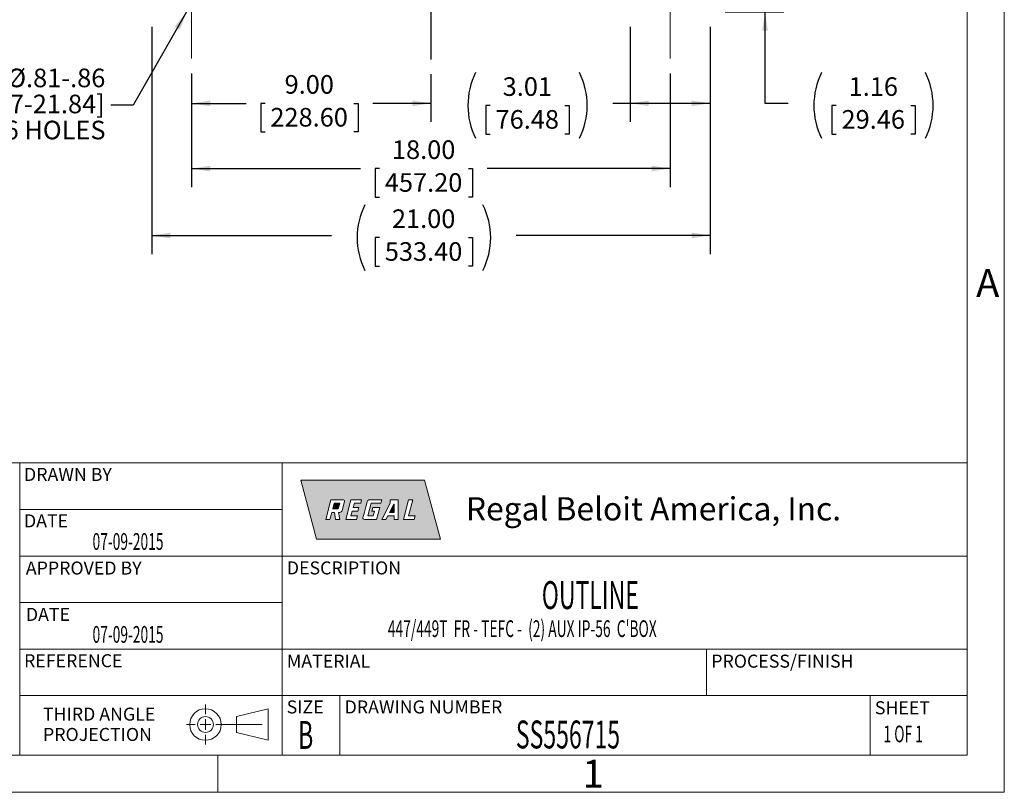
# Model space of a CAD drawing. Units: inches. Extents: x 0 to 16.8, y 0 to 10.8.
# Drawn here: x 11.5 to 16.8, y 0.3 to 4.4 of the extents above; entities that cross this region are included whole.
import ezdxf
from ezdxf.enums import TextEntityAlignment as Align

# ---------------------------------------------------------------- set-up
doc = ezdxf.new("R2010")
doc.units = ezdxf.units.IN
doc.header["$MEASUREMENT"] = 0
doc.linetypes.add('CENTER', pattern=[0.4, 0.25, -0.05, 0.05, -0.05])
doc.linetypes.add('CENTERX2', pattern=[0.8, 0.5, -0.1, 0.1, -0.1])
doc.layers.add('DIMENSION', color=5, linetype='Continuous')
doc.styles.add('SLDTEXTSTYLE0', font='TXT', dxfattribs={"width": 0.605})
doc.dimstyles.new('SLDDIMSTYLE0', dxfattribs={"dimtxt": 0.1, "dimasz": 0.1, "dimexe": 0, "dimexo": 0.0625, "dimgap": 0.025, "dimtad": 0, "dimtih": 1, "dimtoh": 1, "dimlfac": 7, "dimrnd": 1e-09, "dimzin": 4, "dimdsep": 46, "dimtxsty": 'SLDTEXTSTYLE0', "dimsah": 1, "dimcen": 0.09, "dimadec": 0, "dimazin": 1, "dimtfac": 1, "dimtofl": 0, "dimtmove": 0, "dimatfit": 3, "dimfxl": 1, "dimfrac": 2, "dimtolj": 1, "dimtzin": 12, "dimarcsym": 0})
doc.dimstyles.new('SLDDIMSTYLE1', dxfattribs={"dimtxt": 0.1, "dimasz": 0.1, "dimexe": 0, "dimexo": 0.0625, "dimgap": 0.025, "dimtad": 0, "dimtih": 1, "dimtoh": 1, "dimlfac": 7, "dimrnd": 1e-09, "dimzin": 12, "dimdsep": 46, "dimtxsty": 'SLDTEXTSTYLE0', "dimsah": 1, "dimcen": 0.09, "dimadec": 0, "dimazin": 3, "dimtfac": 1, "dimtmove": 0, "dimatfit": 0, "dimfxl": 1, "dimfrac": 2, "dimtolj": 1, "dimtzin": 12, "dimarcsym": 0})
doc.dimstyles.new('SLDDIMSTYLE2', dxfattribs={"dimtxt": 0.1, "dimasz": 0.1, "dimexe": 0, "dimexo": 0.0625, "dimgap": 0.025, "dimtad": 0, "dimtih": 1, "dimtoh": 1, "dimlfac": 7, "dimrnd": 1e-09, "dimzin": 12, "dimdsep": 46, "dimtxsty": 'SLDTEXTSTYLE0', "dimsah": 1, "dimcen": 0.09, "dimadec": 0, "dimazin": 3, "dimtfac": 1, "dimtofl": 0, "dimtmove": 0, "dimatfit": 3, "dimfxl": 1, "dimfrac": 2, "dimtolj": 1, "dimtzin": 12, "dimarcsym": 0})
doc.dimstyles.new('SLDDIMSTYLE4', dxfattribs={"dimtxt": 0.18, "dimasz": 0.1, "dimexe": 0, "dimexo": 0.0625, "dimgap": 0, "dimtad": 0, "dimtih": 1, "dimtoh": 1, "dimdec": 0, "dimrnd": 1e-09, "dimzin": 0, "dimdsep": 46, "dimtxsty": 'Standard', "dimsah": 1, "dimcen": 0.09, "dimadec": 0, "dimazin": 0, "dimtfac": 0.1, "dimtdec": 0, "dimtofl": 0, "dimtmove": 0, "dimatfit": 3, "dimfxl": 1, "dimfrac": 2, "dimtolj": 1, "dimtzin": 0, "dimarcsym": 0})

# ---------------------------------------------------------------- blocks, each defined once
blk = doc.blocks.new('SW_NOTE_3')
at = {"color": 0, "linetype": 'Continuous', "lineweight": 0, "char_height": 0.07, "attachment_point": 1, "style": 'SLDTEXTSTYLE0'}
for s, insert in [('THIRD ANGLE', (0, 0.0902)), ('PROJECTION', (0, -0.0191))]:
    blk.add_mtext(s, dxfattribs=dict(at, insert=insert))
blk = doc.blocks.new('Logo-Regal Beloit America-EN')
at = {"linetype": 'Continuous'}
h = blk.add_hatch(color=7, dxfattribs=at)
h.paths.add_polyline_path([(0.1848, 0.091), (0.8505, 0.091), (0.7657, 0.4079), (0.1, 0.4079)], flags=0)
edge = h.paths.add_edge_path(flags=0)
edge.add_spline(control_points=[(0.4423, 0.1966), (0.4368, 0.1966), (0.4327, 0.2003), (0.4342, 0.206)], knot_values=[4, 4, 4, 4, 5, 5, 5, 5], weights=[1, 1, 1, 1], degree=3, periodic=0)
edge.add_spline(control_points=[(0.4342, 0.206), (0.4374, 0.2178), (0.4548, 0.2827), (0.457, 0.2912)], knot_values=[3, 3, 3, 3, 4, 4, 4, 4], weights=[1, 1, 1, 1], degree=3, periodic=0)
edge.add_spline(control_points=[(0.457, 0.2912), (0.4579, 0.2945), (0.4618, 0.3023), (0.4715, 0.3023)], knot_values=[2, 2, 2, 2, 3, 3, 3, 3], weights=[1, 1, 1, 1], degree=3, periodic=0)
edge.add_line((0.4715, 0.3023), (0.5355, 0.3023))
edge.add_line((0.5355, 0.3023), (0.5305, 0.2836))
edge.add_line((0.5305, 0.2836), (0.478, 0.2836))
edge.add_line((0.478, 0.2836), (0.4597, 0.2157))
edge.add_line((0.4597, 0.2157), (0.4896, 0.2157))
edge.add_line((0.4896, 0.2157), (0.4966, 0.2416))
edge.add_line((0.4966, 0.2416), (0.4822, 0.2416))
edge.add_line((0.4822, 0.2416), (0.4873, 0.2607))
edge.add_line((0.4873, 0.2607), (0.5243, 0.2607))
edge.add_line((0.5243, 0.2607), (0.5072, 0.1966))
edge.add_line((0.5072, 0.1966), (0.4423, 0.1966))
edge = h.paths.add_edge_path(flags=0)
edge.add_spline(control_points=[(0.3258, 0.3023), (0.3329, 0.3023), (0.3368, 0.299), (0.335, 0.2927)], knot_values=[11, 11, 11, 11, 12, 12, 12, 12], weights=[1, 1, 1, 1], degree=3, periodic=0)
edge.add_line((0.335, 0.2927), (0.322, 0.244))
edge.add_spline(control_points=[(0.322, 0.244), (0.3206, 0.2386), (0.3158, 0.2344), (0.3082, 0.2344)], knot_values=[9, 9, 9, 9, 10, 10, 10, 10], weights=[1, 1, 1, 1], degree=3, periodic=0)
edge.add_line((0.3082, 0.2344), (0.3037, 0.2344))
edge.add_line((0.3037, 0.2344), (0.3096, 0.1966))
edge.add_line((0.3096, 0.1966), (0.286, 0.1966))
edge.add_line((0.286, 0.1966), (0.2805, 0.2344))
edge.add_line((0.2805, 0.2344), (0.2669, 0.2344))
edge.add_line((0.2669, 0.2344), (0.2568, 0.1966))
edge.add_line((0.2568, 0.1966), (0.2339, 0.1966))
edge.add_line((0.2339, 0.1966), (0.2621, 0.3023))
edge.add_line((0.2621, 0.3023), (0.3258, 0.3023))
h.paths.add_polyline_path([(0.3417, 0.1966), (0.37, 0.3023), (0.4273, 0.3023), (0.4224, 0.2836), (0.388, 0.2836), (0.3818, 0.2607), (0.4125, 0.2607), (0.4074, 0.2416), (0.3767, 0.2416), (0.3697, 0.2157), (0.4041, 0.2157), (0.3991, 0.1966)], flags=0)
h.paths.add_polyline_path([(0.6791, 0.2153), (0.7143, 0.2153), (0.7092, 0.1966), (0.6515, 0.1966), (0.6798, 0.3023), (0.7024, 0.3023)], flags=0)
h.paths.add_polyline_path([(0.5797, 0.3023), (0.6242, 0.3023), (0.6242, 0.1966), (0.6015, 0.1966), (0.6015, 0.2156), (0.5681, 0.2156), (0.5578, 0.1966), (0.5348, 0.1966), (0.5797, 0.2836)], flags=0)
for points in [[(0.3018, 0.253), (0.31, 0.2836), (0.2801, 0.2836), (0.2719, 0.253)], [(0.6015, 0.2345), (0.6015, 0.2779), (0.5993, 0.2779), (0.5776, 0.2345)]]:
    blk.add_hatch(color=7, dxfattribs=at).paths.add_polyline_path(points, flags=0)
at = {"color": 7, "linetype": 'Continuous', "lineweight": 0}
for p, q in [((0.1848, 0.091), (0.1, 0.4079)), ((0.1, 0.4079), (0.7657, 0.4079)), ((0.7657, 0.4079), (0.8505, 0.091)), ((0.2621, 0.3023), (0.2339, 0.1966)), ((0.2719, 0.253), (0.2801, 0.2836)), ((0.2801, 0.2836), (0.31, 0.2836)), ((0.31, 0.2836), (0.3018, 0.253)), ((0.322, 0.244), (0.335, 0.2927)), ((0.37, 0.3023), (0.3417, 0.1966)), ((0.4273, 0.3023), (0.37, 0.3023)), ((0.3818, 0.2607), (0.388, 0.2836)), ((0.388, 0.2836), (0.4224, 0.2836)), ((0.4224, 0.2836), (0.4273, 0.3023)), ((0.4597, 0.2157), (0.478, 0.2836)), ((0.5355, 0.3023), (0.4715, 0.3023)), ((0.478, 0.2836), (0.5305, 0.2836)), ((0.5305, 0.2836), (0.5355, 0.3023)), ((0.5797, 0.2836), (0.5348, 0.1966)), ((0.5776, 0.2345), (0.5993, 0.2779)), ((0.5797, 0.3023), (0.5797, 0.2836)), ((0.6242, 0.3023), (0.5797, 0.3023)), ((0.5993, 0.2779), (0.6015, 0.2779)), ((0.6015, 0.2779), (0.6015, 0.2345)), ((0.6242, 0.1966), (0.6242, 0.3023)), ((0.6798, 0.3023), (0.6515, 0.1966)), ((0.6791, 0.2153), (0.7024, 0.3023)), ((0.7024, 0.3023), (0.6798, 0.3023)), ((0.2568, 0.1966), (0.2669, 0.2344)), ((0.2669, 0.2344), (0.2805, 0.2344)), ((0.3018, 0.253), (0.2719, 0.253)), ((0.2805, 0.2344), (0.286, 0.1966)), ((0.3096, 0.1966), (0.3037, 0.2344)), ((0.3037, 0.2344), (0.3082, 0.2344)), ((0.3697, 0.2157), (0.3767, 0.2416)), ((0.4041, 0.2157), (0.3697, 0.2157)), ((0.3767, 0.2416), (0.4074, 0.2416)), ((0.4125, 0.2607), (0.3818, 0.2607)), ((0.3991, 0.1966), (0.4041, 0.2157)), ((0.4074, 0.2416), (0.4125, 0.2607)), ((0.4896, 0.2157), (0.4597, 0.2157)), ((0.4873, 0.2607), (0.4822, 0.2416)), ((0.4822, 0.2416), (0.4966, 0.2416)), ((0.5243, 0.2607), (0.4873, 0.2607)), ((0.4966, 0.2416), (0.4896, 0.2157)), ((0.5072, 0.1966), (0.5243, 0.2607)), ((0.5578, 0.1966), (0.5681, 0.2156)), ((0.5681, 0.2156), (0.6015, 0.2156)), ((0.6015, 0.2345), (0.5776, 0.2345)), ((0.6015, 0.2156), (0.6015, 0.1966)), ((0.7143, 0.2153), (0.6791, 0.2153)), ((0.7092, 0.1966), (0.7143, 0.2153)), ((0.2339, 0.1966), (0.2568, 0.1966)), ((0.286, 0.1966), (0.3096, 0.1966)), ((0.3417, 0.1966), (0.3991, 0.1966)), ((0.4423, 0.1966), (0.5072, 0.1966)), ((0.5348, 0.1966), (0.5578, 0.1966)), ((0.6015, 0.1966), (0.6242, 0.1966)), ((0.6515, 0.1966), (0.7092, 0.1966)), ((0.8505, 0.091), (0.1848, 0.091))]:
    blk.add_line(p, q, dxfattribs=at)
at = {"color": 8, "linetype": 'Continuous', "lineweight": 0, "true_color": 0x808080}
for points, degree in [([(0.3258, 0.3023), (0.3063, 0.3023), (0.2621, 0.3023)], 2), ([(0.335, 0.2927), (0.3368, 0.299), (0.3329, 0.3023), (0.3258, 0.3023)], 3), ([(0.457, 0.2912), (0.4548, 0.2827), (0.4374, 0.2178), (0.4342, 0.206)], 3), ([(0.4715, 0.3023), (0.4618, 0.3023), (0.4579, 0.2945), (0.457, 0.2912)], 3), ([(0.3082, 0.2344), (0.3158, 0.2344), (0.3206, 0.2386), (0.322, 0.244)], 3), ([(0.4342, 0.206), (0.4327, 0.2003), (0.4368, 0.1966), (0.4423, 0.1966)], 3)]:
    blk.add_open_spline(points, degree=degree, dxfattribs=at)
at = {"color": 7, "linetype": 'Continuous', "lineweight": 0, "insert": (0.9875, 0.3162), "char_height": 0.125, "attachment_point": 1, "style": 'SLDTEXTSTYLE0'}
blk.add_mtext('Regal Beloit America, Inc.', dxfattribs=at)
blk = doc.blocks.new('B-Format-EN')
at = {"color": 7, "linetype": 'Continuous', "lineweight": 0}
for p, q in [((16.75, 0.25), (16.75, 10.75)), ((16.55, 0.45), (16.55, 10.55)), ((6.05, 2.02), (16.55, 2.02)), ((11.46, 0.45), (11.46, 2.02)), ((12.87, 0.45), (12.87, 2.02)), ((16.55, 0.45), (16.55, 2.02)), ((11.46, 1.77), (12.87, 1.77)), ((11.46, 1.52), (12.87, 1.52)), ((12.87, 1.52), (16.55, 1.52)), ((11.46, 1.27), (12.87, 1.27)), ((11.46, 1.02), (12.87, 1.02)), ((12.87, 1.02), (16.55, 1.02)), ((15.15, 0.77), (15.15, 1.02)), ((11.46, 0.77), (16.55, 0.77)), ((13.18, 0.77), (13.18, 0.45)), ((16.03, 0.77), (16.03, 0.45)), ((12.7945, 0.6991), (12.6249, 0.6567)), ((12.7945, 0.6991), (12.7945, 0.5294)), ((12.6249, 0.6567), (12.6249, 0.5718)), ((12.6249, 0.5718), (12.7945, 0.5294)), ((0.45, 0.45), (16.55, 0.45)), ((6.05, 0.45), (16.55, 0.45)), ((12.525, 0.45), (12.525, 0.25)), ((0.25, 0.25), (16.75, 0.25))]:
    blk.add_line(p, q, dxfattribs=at)
at = {"color": 7, "linetype": 'CENTER', "lineweight": 0}
for p, q in [((12.4578, 0.6698), (12.4578, 0.7217)), ((12.4581, 0.5854), (12.4581, 0.6431)), ((12.3563, 0.6143), (12.4025, 0.6143)), ((12.4292, 0.6143), (12.487, 0.6143)), ((12.5136, 0.6143), (12.82, 0.6143)), ((12.4581, 0.5068), (12.4581, 0.5587))]:
    blk.add_line(p, q, dxfattribs=at)
at = {"color": 7, "linetype": 'Continuous', "lineweight": 0}
for radius in [0.0848, 0.0424]:
    blk.add_circle((12.4581, 0.6143), radius, dxfattribs=at)
at = {"color": 7, "linetype": 'Continuous'}
blk.add_blockref('Logo-Regal Beloit America-EN', (12.87, 1.52), dxfattribs=at)
at = {"color": 7, "linetype": 'Continuous', "lineweight": 0}
blk.add_blockref('SW_NOTE_3', (11.5852, 0.6151), dxfattribs=at)
at = {"color": 7, "linetype": 'Continuous', "lineweight": 0, "style": 'SLDTEXTSTYLE0'}
for s, insert, char_height, attachment_point in [('A', (16.6609, 3.062), 0.15, 2), ('DRAWN BY', (11.4831, 1.9935), 0.07, 1), ('DATE', (11.483, 1.7438), 0.07, 1), ('APPROVED BY', (11.493, 1.4903), 0.07, 1), ('DESCRIPTION', (12.8952, 1.491), 0.07, 1), ('DATE', (11.4932, 1.2414), 0.07, 1), ('REFERENCE', (11.4834, 0.9922), 0.07, 1), ('MATERIAL', (12.8955, 0.9899), 0.07, 1), ('PROCESS/FINISH', (15.1756, 0.9899), 0.07, 1), ('SIZE', (12.8945, 0.7437), 0.07, 1), ('DRAWING NUMBER', (13.2056, 0.7437), 0.07, 1), ('SHEET', (16.0544, 0.7394), 0.07, 1), ('1', (14.5408, 0.425), 0.15, 2)]:
    blk.add_mtext(s, dxfattribs=dict(at, insert=insert, char_height=char_height, attachment_point=attachment_point))
at = {"color": 7, "linetype": 'Continuous', "lineweight": 0, "style": 'SLDTEXTSTYLE0', "width": 0.605}
for tag, height, p in [('AUTOATTR11', 0.09, (6.5338, 1.7778)), ('AUTOATTR15', 0.09, (6.1799, 1.5279)), ('AUTOATTR7', 0.09, (11.8514, 1.5249)), ('AUTOATTR5', 0.15, (14.265, 1.188)), ('AUTOATTR2', 0.09, (13.4378, 1.0564)), ('AUTOATTR9', 0.09, (11.8514, 1.0255)), ('AUTOATTR13', 0.15, (12.9559, 0.4361)), ('AUTOATTR3', 0.15, (14.1258, 0.4389)), ('AUTOATTR4', 0.09, (16.1008, 0.4908))]:
    blk.add_attdef(tag, text='', height=height, dxfattribs=at).set_placement(p, align=Align.BOTTOM_LEFT)
at = {"color": 7, "linetype": 'Continuous', "lineweight": 0}
for tag in ['AUTOATTR12', 'AUTOATTR14', 'AUTOATTR16', 'AUTOATTR17', 'AUTOATTR0', 'AUTOATTR1', 'AUTOATTR10']:
    blk.add_attdef(tag, (0, 0), '', height=1, dxfattribs=at)
blk = doc.blocks.new('_D_22')
at = {"layer": 'DIMENSION'}
for p, q in [((12.3838, 4.1138), (12.3838, 3.8528)), ((13.6695, 4.1093), (13.6695, 3.8528)), ((12.3838, 3.9528), (12.677, 3.9528)), ((12.7782, 3.9527), (12.7553, 3.9527)), ((12.7553, 3.9527), (12.7553, 3.7992)), ((13.2556, 3.9527), (13.2785, 3.9527)), ((13.2785, 3.9527), (13.2785, 3.7992)), ((13.6695, 3.9528), (13.3568, 3.9528)), ((12.7553, 3.7992), (12.7782, 3.7992)), ((13.2785, 3.7992), (13.2556, 3.7992))]:
    blk.add_line(p, q, dxfattribs=at)
for points in [[(12.3838, 3.9528), (12.4838, 3.9378), (12.4838, 3.9678)], [(13.6695, 3.9528), (13.5695, 3.9678), (13.5695, 3.9378)]]:
    blk.add_solid(points, dxfattribs=at)
at = {"layer": 'DIMENSION', "char_height": 0.1, "attachment_point": 1, "style": 'SLDTEXTSTYLE0'}
for s, insert in [('9.00', (12.8832, 4.1045)), ('228.60', (12.8068, 3.9281))]:
    blk.add_mtext(s, dxfattribs=dict(at, insert=insert))
blk = doc.blocks.new('_D_27')
at = {"layer": 'DIMENSION'}
for p, q in [((15.4646, 4.6095), (15.4646, 4.7895)), ((15.2323, 4.6095), (15.5646, 4.6095)), ((15.2495, 4.4438), (15.5646, 4.4438)), ((15.4646, 3.9528), (15.4646, 4.4438)), ((15.5896, 3.9528), (15.4646, 3.9528)), ((15.8467, 3.9412), (15.8238, 3.9412)), ((15.8238, 3.9412), (15.8238, 3.7877)), ((16.2478, 3.9412), (16.2707, 3.9412)), ((16.2707, 3.9412), (16.2707, 3.7877)), ((15.8238, 3.7877), (15.8467, 3.7877)), ((16.2707, 3.7877), (16.2478, 3.7877))]:
    blk.add_line(p, q, dxfattribs=at)
for centre, start, end in [((16.1215, 3.9413), 153.4349, 206.5651), ((15.973, 3.9413), 333.4349, 26.5651)]:
    blk.add_arc(centre, 0.3947, start, end, dxfattribs=at)
for points in [[(15.4646, 4.6095), (15.4796, 4.7095), (15.4496, 4.7095)], [(15.4646, 4.4438), (15.4496, 4.3438), (15.4796, 4.3438)]]:
    blk.add_solid(points, dxfattribs=at)
at = {"layer": 'DIMENSION', "char_height": 0.1, "attachment_point": 1, "style": 'SLDTEXTSTYLE0'}
for s, insert in [('1.16', (15.9136, 4.093)), ('29.46', (15.8754, 3.9166))]:
    blk.add_mtext(s, dxfattribs=dict(at, insert=insert))
blk = doc.blocks.new('_D_28')
at = {"layer": 'DIMENSION'}
for p, q in [((14.7394, 4.3638), (14.7394, 3.8528)), ((15.1695, 4.3638), (15.1695, 3.8528)), ((13.988, 3.9412), (13.9651, 3.9412)), ((13.9651, 3.9412), (13.9651, 3.7877)), ((14.3891, 3.9412), (14.412, 3.9412)), ((14.412, 3.9412), (14.412, 3.7877)), ((14.7394, 3.9528), (14.6462, 3.9528)), ((15.1695, 3.9528), (14.7394, 3.9528)), ((13.9651, 3.7877), (13.988, 3.7877)), ((14.412, 3.7877), (14.3891, 3.7877))]:
    blk.add_line(p, q, dxfattribs=at)
for centre, start, end in [((14.2628, 3.9413), 153.4349, 206.5651), ((14.1143, 3.9413), 333.4349, 26.5651)]:
    blk.add_arc(centre, 0.3947, start, end, dxfattribs=at)
for points in [[(14.7394, 3.9528), (14.8394, 3.9378), (14.8394, 3.9678)], [(15.1695, 3.9528), (15.0695, 3.9678), (15.0695, 3.9378)]]:
    blk.add_solid(points, dxfattribs=at)
at = {"layer": 'DIMENSION', "char_height": 0.1, "attachment_point": 1, "style": 'SLDTEXTSTYLE0'}
for s, insert in [('3.01', (14.0549, 4.093)), ('76.48', (14.0167, 3.9166))]:
    blk.add_mtext(s, dxfattribs=dict(at, insert=insert))
blk = doc.blocks.new('_D_29')
at = {"layer": 'DIMENSION'}
for p, q in [((12.3838, 4.1138), (12.3838, 3.5022)), ((14.9552, 4.1138), (14.9552, 3.5022)), ((12.3838, 3.6022), (13.2919, 3.6022)), ((13.393, 3.6021), (13.3701, 3.6021)), ((13.3701, 3.6021), (13.3701, 3.4486)), ((13.8704, 3.6021), (13.8934, 3.6021)), ((13.8934, 3.6021), (13.8934, 3.4486)), ((14.9552, 3.6022), (13.9716, 3.6022)), ((13.3701, 3.4486), (13.393, 3.4486)), ((13.8934, 3.4486), (13.8704, 3.4486))]:
    blk.add_line(p, q, dxfattribs=at)
for points in [[(12.3838, 3.6022), (12.4838, 3.5872), (12.4838, 3.6172)], [(14.9552, 3.6022), (14.8552, 3.6172), (14.8552, 3.5872)]]:
    blk.add_solid(points, dxfattribs=at)
at = {"layer": 'DIMENSION', "char_height": 0.1, "attachment_point": 1, "style": 'SLDTEXTSTYLE0'}
for s, insert in [('18.00', (13.4599, 3.7539)), ('457.20', (13.4217, 3.5775))]:
    blk.add_mtext(s, dxfattribs=dict(at, insert=insert))
blk = doc.blocks.new('_D_30')
at = {"layer": 'DIMENSION'}
for p, q in [((12.1695, 4.3638), (12.1695, 3.1426)), ((15.1695, 4.3638), (15.1695, 3.1426)), ((12.1695, 3.2426), (13.1359, 3.2426)), ((13.393, 3.231), (13.3701, 3.231)), ((13.3701, 3.231), (13.3701, 3.0775)), ((13.8704, 3.231), (13.8934, 3.231)), ((13.8934, 3.231), (13.8934, 3.0775)), ((15.1695, 3.2426), (14.1275, 3.2426)), ((13.3701, 3.0775), (13.393, 3.0775)), ((13.8934, 3.0775), (13.8704, 3.0775))]:
    blk.add_line(p, q, dxfattribs=at)
for centre, start, end in [((13.6678, 3.2312), 153.4349, 206.5651), ((13.5957, 3.2312), 333.4349, 26.5651)]:
    blk.add_arc(centre, 0.3947, start, end, dxfattribs=at)
for points in [[(12.1695, 3.2426), (12.2695, 3.2276), (12.2695, 3.2576)], [(15.1695, 3.2426), (15.0695, 3.2576), (15.0695, 3.2276)]]:
    blk.add_solid(points, dxfattribs=at)
at = {"layer": 'DIMENSION', "char_height": 0.1, "attachment_point": 1, "style": 'SLDTEXTSTYLE0'}
for s, insert in [('21.00', (13.4599, 3.3828)), ('533.40', (13.4217, 3.2065))]:
    blk.add_mtext(s, dxfattribs=dict(at, insert=insert))
blk = doc.blocks.new('SW_NOTE_9')
at = {"layer": 'DIMENSION', "color": 0, "char_height": 0.1, "attachment_point": 3, "style": 'SLDTEXTSTYLE0'}
for s, insert in [('Ø.81-.86', (-0.0303, 0.1972)), ('[20.57-21.84]', (-0.0335, 0.0572)), ('6 HOLES', (-0.0292, -0.0828))]:
    blk.add_mtext(s, dxfattribs=dict(at, insert=insert))

msp = doc.modelspace()

# ---------------------------------------------------------------- linework, layer by layer
at = {"color": 7, "linetype": 'Continuous', "lineweight": 0}
msp.add_line((16.55, 2.02), (16.55, 10.55), dxfattribs=at)
at = {"layer": 'DIMENSION'}
msp.add_line((13.66949, 6.0109), (13.66949, 4.18927), dxfattribs=at)
at = {"layer": 'DIMENSION', "linetype": 'CENTERX2', "lineweight": 0}
for p, q in [((12.38377, 4.19376), (12.38377, 4.85947)), ((14.9552, 4.19376), (14.9552, 4.85947))]:
    msp.add_line(p, q, dxfattribs=at)

# ---------------------------------------------------------------- block references
at = {"color": 7, "linetype": 'Continuous'}
ref = msp.add_blockref('B-Format-EN', (0, 0), dxfattribs=at)
ref.add_attrib('AUTOATTR13', 'B', dxfattribs={"color": 7, "linetype": 'Continuous', "lineweight": 0, "height": 0.15, "style": 'SLDTEXTSTYLE0', "width": 0.605}).set_placement((12.95593, 0.43614), align=Align.BOTTOM_LEFT)
ref.add_attrib('AUTOATTR4', '1 OF 1', dxfattribs={"color": 7, "linetype": 'Continuous', "lineweight": 0, "height": 0.09, "style": 'SLDTEXTSTYLE0', "width": 0.605}).set_placement((16.10083, 0.49076), align=Align.BOTTOM_LEFT)
ref.add_attrib('AUTOATTR3', 'SS556715', dxfattribs={"color": 7, "linetype": 'Continuous', "lineweight": 0, "height": 0.15, "style": 'SLDTEXTSTYLE0', "width": 0.605}).set_placement((14.12575, 0.43888), align=Align.BOTTOM_LEFT)
ref.add_attrib('AUTOATTR7', '07-09-2015', dxfattribs={"color": 7, "linetype": 'Continuous', "lineweight": 0, "height": 0.09, "style": 'SLDTEXTSTYLE0', "width": 0.605}).set_placement((11.85137, 1.52491), align=Align.BOTTOM_LEFT)
ref.add_attrib('AUTOATTR9', '07-09-2015', dxfattribs={"color": 7, "linetype": 'Continuous', "lineweight": 0, "height": 0.09, "style": 'SLDTEXTSTYLE0', "width": 0.605}).set_placement((11.85137, 1.02547), align=Align.BOTTOM_LEFT)
ref.add_attrib('AUTOATTR5', 'OUTLINE', dxfattribs={"color": 7, "linetype": 'Continuous', "lineweight": 0, "height": 0.15, "style": 'SLDTEXTSTYLE0', "width": 0.605}).set_placement((14.26502, 1.18803), align=Align.BOTTOM_LEFT)
ref.add_attrib('AUTOATTR2', "447/449T  FR - TEFC -  (2) AUX IP-56  C'BOX", dxfattribs={"color": 7, "linetype": 'Continuous', "lineweight": 0, "height": 0.09, "style": 'SLDTEXTSTYLE0', "width": 0.605}).set_placement((13.43782, 1.05643), align=Align.BOTTOM_LEFT)
at = {"layer": 'DIMENSION'}
msp.add_blockref('SW_NOTE_9', (11.95049, 3.94222), dxfattribs=at)

# ---------------------------------------------------------------- dimensions: what is measured, and where the dimension line sits
dim = msp.add_linear_dim(base=(15.46462, 4.44376), p1=(15.15234, 4.60947), p2=(15.16949, 4.44376), angle=90, text='(<>)', dimstyle='SLDDIMSTYLE1', dxfattribs=at)
dim.commit()
dim.dimension.update_dxf_attribs({"geometry": '_D_27', "text_midpoint": (15.46462, 3.9528), "dimtype": 160})
for base, p1, dimstyle, picture, middle in [((15.16949, 3.24261), (12.16949, 4.44376), 'SLDDIMSTYLE0', '_D_30', (13.63173, 3.24261)), ((15.16949, 3.9528), (14.73936, 4.44376), 'SLDDIMSTYLE2', '_D_28', (14.18856, 3.9528))]:
    dim = msp.add_linear_dim(base=base, p1=p1, p2=(15.16949, 4.44376), text='(<>)', dimstyle=dimstyle, dxfattribs=at)
    dim.commit()
    dim.dimension.update_dxf_attribs({"geometry": picture, "text_midpoint": middle, "dimtype": 160})
for base, p1, p2, picture, middle in [((12.38377, 3.9528), (13.66949, 4.18927), (12.38377, 4.19376), '_D_22', (13.0169, 3.9528)), ((14.9552, 3.60223), (12.38377, 4.19376), (14.9552, 4.19376), '_D_29', (13.63173, 3.60223))]:
    dim = msp.add_linear_dim(base=base, p1=p1, p2=p2, dimstyle='SLDDIMSTYLE0', dxfattribs=at)
    dim.commit()
    dim.dimension.update_dxf_attribs({"geometry": picture, "text_midpoint": middle, "dimtype": 160})

# ---------------------------------------------------------------- leaders
msp.add_leader([(12.35653, 4.44376), (12.07049, 3.94222), (11.95049, 3.94222)], dimstyle='SLDDIMSTYLE4', dxfattribs=at)

doc.saveas('drawing.dxf')
